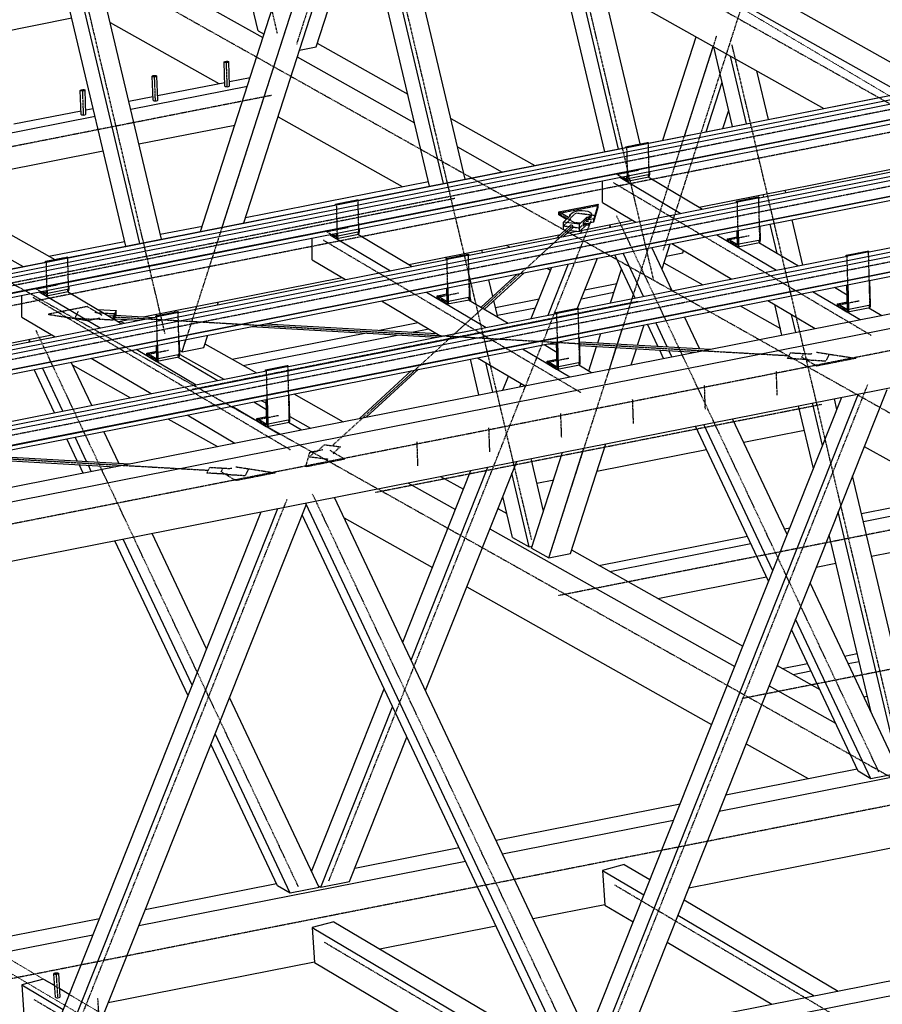
# Model space of a CAD drawing. Units: metres. Extents: x 7623 to 37067, y -1035 to 18013.
# Drawn here: x 23132 to 26564, y 7339 to 11258 of the extents above; entities that cross this region are included whole.
import ezdxf

# ---------------------------------------------------------------- set-up
doc = ezdxf.new("R2010")
doc.units = ezdxf.units.M
doc.header["$MEASUREMENT"] = 0
doc.linetypes.add('DXK_LINE_DOT3', pattern=[5.9187, 2.979, -0.9799, 0.9799, -0.9799])
doc.layers.get('0').update_dxf_attribs({"lineweight": 0})
doc.layers.add('LINHA CONTÍNUA', color=7, linetype='Continuous')
doc.layers.add('LINHA EIXO', color=7, linetype='Continuous')

msp = doc.modelspace()

# ---------------------------------------------------------------- linework, layer by layer
at = {"color": 1, "linetype": 'DXK_LINE_DOT3'}
for p, q in [((24242.8, 12346.1), (36328.8, 5186.4)), ((16947.4, 11105.5), (29286.6, 3795.8)), ((17129.1, 11051.5), (29354.5, 3809.2))]:
    msp.add_line(p, q, dxfattribs=at)
at = {"layer": 'LINHA CONTÍNUA', "color": 3, "linetype": 'Continuous'}
for p, q in [((17980.9, 15933), (26721.4, 11018.1)), ((26601, 10987), (17851, 15907.4)), ((17851, 15672.4), (26330.8, 10904)), ((17851, 13252.8), (23146.1, 10275.2)), ((23554.2, 10355.8), (22979.8, 12788.4)), ((23609.7, 10366.7), (23046.8, 12750.7)), ((23696.3, 10383.8), (23151.3, 12691.9)), ((24081, 11213.5), (23820.9, 12315.4)), ((23852, 10414.6), (24364.8, 12009.6)), ((23937.5, 10431.4), (24432.6, 11971.4)), ((24762.5, 10594.4), (24438.1, 11968.3)), ((24818, 10605.3), (24505.1, 11930.7)), ((24024.1, 10448.5), (24469.7, 11834.6)), ((24904.6, 10622.4), (24609.6, 11871.9)), ((24311.8, 11149.5), (24496.1, 11722.8)), ((23415.9, 11571), (24100.1, 11186.3)), ((25459.4, 10732), (25279.2, 11495.4)), ((25514.9, 10742.9), (25346.2, 11457.7)), ((25600.8, 10763.3), (25450.7, 11398.9)), ((22511.9, 11100.9), (23339.6, 11264.4)), ((23492.7, 11245.9), (23924.1, 11003.3)), ((24081, 11213.5), (24104.6, 11200.2)), ((25690.7, 10777.6), (25823.1, 11189.5)), ((24245.3, 11136.4), (24311.8, 11149.5)), ((24316.3, 11163.5), (24675.9, 10961.2)), ((25776.2, 10794.5), (25890.9, 11151.4)), ((25968.3, 10832.5), (25893.3, 11150)), ((23945.1, 11089.1), (23946.3, 11090.5)), ((23946.3, 11090.5), (23949.8, 11091.6)), ((23949.8, 11091.6), (23954.6, 11092.1)), ((23954.6, 11092.1), (23959.3, 11091.9)), ((23959.3, 11091.9), (23962.8, 11091.1)), ((23962.8, 11091.1), (23964.1, 11089.7)), ((23964.1, 11089.7), (23962.8, 11088.4)), ((23967.5, 10993.9), (23964.1, 11089.7)), ((24236.6, 11109.5), (24702.8, 10847.4)), ((26023.8, 10843.4), (25960.3, 11112.4)), ((10725.5, 7822.4), (27136.6, 11063)), ((10750.4, 7810.1), (27161.6, 11050.7)), ((23946.3, 11087.8), (23945.1, 11089.1)), ((23948.6, 10993.3), (23945.1, 11089.1)), ((23949.8, 11086.9), (23946.3, 11087.8)), ((23954.6, 11086.7), (23949.8, 11086.9)), ((23959.3, 11087.2), (23954.6, 11086.7)), ((23962.8, 11088.4), (23959.3, 11087.2)), ((26110.4, 10860.5), (26064.8, 11053.6)), ((10750.9, 7793.8), (27162, 11034.5)), ((23659.3, 11032.7), (23660.6, 11034.1)), ((23660.5, 11031.4), (23659.3, 11032.7)), ((23662.8, 10936.9), (23659.3, 11032.7)), ((23664, 11030.5), (23660.5, 11031.4)), ((23660.6, 11034.1), (23664, 11035.2)), ((23664, 11035.2), (23668.8, 11035.7)), ((23668.8, 11030.3), (23664, 11030.5)), ((23668.8, 11035.7), (23673.5, 11035.5)), ((23673.5, 11030.8), (23668.8, 11030.3)), ((23673.5, 11035.5), (23677, 11034.6)), ((23677, 11031.9), (23673.5, 11030.8)), ((23677, 11034.6), (23678.3, 11033.3)), ((23678.3, 11033.3), (23677, 11031.9)), ((23681.8, 10937.5), (23678.3, 11033.3)), ((23966.9, 11011.8), (24049.2, 11028)), ((10751.6, 7731.4), (27162.8, 10972)), ((11188.5, 7591.6), (28335.8, 10977.6)), ((23373.5, 10976.3), (23374.8, 10977.6)), ((23374.8, 10974.9), (23373.5, 10976.3)), ((23377, 10880.4), (23373.5, 10976.3)), ((23374.8, 10977.6), (23378.2, 10978.7)), ((23378.2, 10974.1), (23374.8, 10974.9)), ((23383, 10973.9), (23378.2, 10974.1)), ((23378.2, 10978.7), (23383, 10979.3)), ((23383, 10979.3), (23387.7, 10979.1)), ((23387.7, 10974.4), (23383, 10973.9)), ((23387.7, 10979.1), (23391.2, 10978.2)), ((23391.2, 10975.5), (23387.7, 10974.4)), ((23391.2, 10978.2), (23392.5, 10976.9)), ((23392.5, 10976.9), (23391.2, 10975.5)), ((23396, 10881.1), (23392.5, 10976.9)), ((23574.1, 10901.4), (24038, 10993)), ((23681.1, 10955.4), (23948, 11008.1)), ((23948.6, 10993.3), (23949.8, 10992)), ((23949.8, 10992), (23953.3, 10991.1)), ((23953.3, 10991.1), (23958, 10990.9)), ((23958, 10990.9), (23962.8, 10991.4)), ((23962.8, 10991.4), (23966.3, 10992.5)), ((23966.3, 10992.5), (23967.5, 10993.9)), ((25862.8, 10811.6), (25926.5, 11009.6)), ((26074.6, 10548.4), (28310.8, 10989.9)), ((10729, 7728.4), (27140.2, 10969.1)), ((10752.6, 7730.9), (27163.8, 10971.5)), ((10753, 7714.7), (27164.2, 10955.3)), ((11189, 7575.4), (28336.3, 10961.4)), ((23566.7, 10932.8), (23662.2, 10951.6)), ((23662.8, 10936.9), (23664, 10935.6)), ((23664, 10935.6), (23667.5, 10934.7)), ((23667.5, 10934.7), (23672.3, 10934.5)), ((23672.3, 10934.5), (23677, 10935)), ((23677, 10935), (23680.5, 10936.1)), ((23680.5, 10936.1), (23681.8, 10937.5)), ((25635.3, 10766.7), (26638.5, 10964.8)), ((11167.1, 7510), (28314.4, 10896)), ((11189.7, 7512.9), (28337, 10898.9)), ((11190.7, 7512.4), (28338, 10898.4)), ((11625.3, 7376.6), (29552, 10916.5)), ((11625.7, 7360.4), (29552.5, 10900.3)), ((23109.5, 10842.5), (23376.4, 10895.2)), ((23395.3, 10898.9), (23424.6, 10904.7)), ((25929.4, 10824.8), (25952.9, 10897.8)), ((26511.4, 10333.3), (29527.1, 10928.8)), ((11191.1, 7496.2), (28338.4, 10882.2)), ((22563.1, 10701.7), (23432, 10873.3)), ((23377, 10880.4), (23378.2, 10879.1)), ((23378.2, 10879.1), (23381.7, 10878.3)), ((23381.7, 10878.3), (23386.5, 10878.1)), ((23386.5, 10878.1), (23391.2, 10878.6)), ((23391.2, 10878.6), (23394.7, 10879.7)), ((23394.7, 10879.7), (23396, 10881.1)), ((24159.9, 10870.8), (24653.3, 10593.3)), ((24160.4, 10872.4), (24161.4, 10872.6)), ((24161.4, 10872.6), (24161.3, 10875.3)), ((24847.4, 10864.8), (25181.3, 10677)), ((11603.9, 7294.9), (29530.6, 10834.8)), ((11626.5, 7297.9), (29553.2, 10837.8)), ((11627.5, 7297.4), (29554.2, 10837.3)), ((11627.9, 7281.2), (29554.6, 10821.1)), ((23606.7, 10763.1), (23988.3, 10838.4)), ((22411, 10787.2), (23271.6, 10303.3)), ((24480.6, 10538.7), (25544, 10748.7)), ((24874.3, 10751), (25051.4, 10651.4)), ((25543.9, 10752), (25630.5, 10769.1)), ((25543.9, 10752), (25548.9, 10749.5)), ((25544, 10748.5), (25543.9, 10752)), ((25548.9, 10749.5), (25635.5, 10766.6)), ((25548.9, 10749.5), (25548.9, 10749.5)), ((25630.5, 10769.1), (25635.5, 10766.6)), ((25635.5, 10766.6), (25635.5, 10766.6)), ((22753.6, 10594.6), (23464.6, 10735)), ((29848.7, 10670.6), (11727.1, 7092.2)), ((25834.6, 10511.9), (26713.5, 10685.4)), ((25519, 10630.4), (25761.8, 10486.6)), ((25530.9, 10632.8), (25544.6, 10624.7)), ((25544.6, 10624.7), (25546.2, 10625)), ((25544.6, 10624.7), (25545.9, 10624.6)), ((25545.9, 10624.6), (25546.8, 10625.8)), ((25546.8, 10625.8), (25547.1, 10628.1)), ((25547.1, 10628.1), (25546.9, 10636)), ((25548.5, 10615), (25635.1, 10632.1)), ((25552.1, 10625.6), (25551.2, 10618.8)), ((25552.1, 10625.6), (25551.8, 10636.9)), ((25552.1, 10625.6), (25638.7, 10642.7)), ((25632.5, 10631.6), (25848.4, 10503.7)), ((25635.1, 10632.1), (25637.8, 10635.9)), ((25637.8, 10635.9), (25638.7, 10642.7)), ((25638.7, 10642.7), (25638.4, 10654)), ((24031.2, 10470.5), (24757.9, 10614)), ((25450.5, 10530), (25450.5, 10616.9)), ((25548.5, 10615), (25544.6, 10615.3)), ((25551.2, 10618.8), (25548.5, 10615)), ((24389.2, 10524), (24475.8, 10541.1)), ((24475.8, 10541.1), (24480.8, 10538.6)), ((25983, 10535), (26069.6, 10552.1)), ((25988, 10532.5), (26074.6, 10549.6)), ((26036.1, 10545.5), (26034.7, 10551.4)), ((26069.6, 10552.1), (26074.6, 10549.6)), ((26074.6, 10547.7), (26074.6, 10549.6)), ((26092.6, 10551.9), (26090.1, 10562.4)), ((26179.2, 10569), (26176.7, 10579.5)), ((23325.9, 10310.7), (24389.3, 10520.7)), ((24389.2, 10524), (24394.2, 10521.5)), ((24389.3, 10520.5), (24389.2, 10524)), ((24394.2, 10521.5), (24480.8, 10538.6)), ((24394.2, 10521.5), (24394.2, 10521.5)), ((24480.8, 10538.6), (24480.8, 10538.6)), ((24919.9, 10320.3), (25987, 10531.1)), ((25277.3, 10492.5), (25433.2, 10523.3)), ((25433.2, 10523.3), (25416.6, 10464.7)), ((25416.6, 10452.5), (25433.2, 10511.1)), ((25433.2, 10511.1), (25433.2, 10523.3)), ((25450.5, 10530), (25583.3, 10451.4)), ((25983, 10535), (25988, 10532.5)), ((25983.1, 10530.3), (25983, 10535)), ((25988, 10530.6), (25988, 10532.5)), ((25277.3, 10480.3), (25277.3, 10492.5)), ((25315.3, 10470), (25277.3, 10492.5)), ((25307.2, 10462.6), (25277.3, 10480.3)), ((25295.3, 10451.7), (25323.8, 10477.8)), ((25320.3, 10480.5), (25329.9, 10489.3)), ((25323.8, 10477.8), (25320.3, 10480.5)), ((25320.3, 10474.6), (25320.3, 10480.5)), ((25329.9, 10489.3), (25336.1, 10493)), ((25336.1, 10493), (25345.3, 10495.9)), ((25345.3, 10495.9), (25356.7, 10497.7)), ((25356.7, 10497.7), (25369.1, 10498.2)), ((25387.5, 10469.7), (25359, 10443.6)), ((25369.1, 10498.2), (25381.4, 10497.3)), ((25381.4, 10497.3), (25392.3, 10495.2)), ((25416.6, 10464.7), (25383.1, 10458.1)), ((25395.2, 10470.9), (25387.5, 10469.7)), ((25387.5, 10462.2), (25387.5, 10469.7)), ((25395.2, 10463.4), (25387.5, 10462.2)), ((25392.3, 10495.2), (25400.7, 10492)), ((25404.9, 10479.7), (25395.2, 10470.9)), ((25404.9, 10472.2), (25395.2, 10463.4)), ((25395.2, 10463.4), (25395.2, 10470.9)), ((25400.7, 10492), (25405.9, 10488.1)), ((25407.4, 10483.9), (25404.9, 10479.7)), ((25404.9, 10472.2), (25404.9, 10479.7)), ((25404.9, 10472.2), (25407.4, 10476.4)), ((25405.9, 10488.1), (25407.4, 10483.9)), ((25407.4, 10476.4), (25407.4, 10483.9)), ((25416.6, 10452.5), (25416.6, 10464.7)), ((23691.6, 10403.4), (23859, 10436.5)), ((24484, 10414.7), (24483.7, 10426)), ((25268.4, 10389.2), (25321.1, 10437.4)), ((25295.3, 10422.6), (25295.3, 10451.7)), ((25359, 10443.6), (25295.3, 10451.7)), ((25295.9, 10394.6), (25333.2, 10428.8)), ((25323.6, 10439.6), (25321.1, 10437.4)), ((25327.2, 10440.1), (25323.6, 10439.6)), ((25330.7, 10438.7), (25327.2, 10440.1)), ((25333.2, 10435.8), (25330.7, 10438.7)), ((25334.2, 10432.2), (25333.2, 10435.8)), ((25333.2, 10428.8), (25334.2, 10432.2)), ((25359, 10414.4), (25359, 10443.6)), ((25359, 10414.4), (25387.5, 10440.6)), ((25363.9, 10419), (25569.5, 10459.5)), ((25387.5, 10462.2), (25374.1, 10449.9)), ((25374.1, 10444.1), (25416.6, 10452.5)), ((25374.1, 10449.9), (25374.1, 10435.8)), ((25374.1, 10435.8), (25385.7, 10446.4)), ((25387.5, 10440.6), (25387.5, 10446.8)), ((25387.5, 10440.6), (25395.2, 10441.8)), ((25395.2, 10441.8), (25404.4, 10450.1)), ((25395.2, 10441.8), (25395.2, 10448.3)), ((25483.6, 10431.7), (25478.9, 10441.7)), ((25479.1, 10430.8), (25481.4, 10436.4)), ((26079, 10382), (26077.5, 10435.8)), ((26145.6, 10327.7), (26118.1, 10443.8)), ((26247.2, 10281.2), (26204.7, 10460.9)), ((24295.8, 10302), (24295.8, 10388.9)), ((24364.3, 10402.4), (24607.1, 10258.6)), ((24376.2, 10404.8), (24389.9, 10396.6)), ((24389.9, 10396.6), (24391.5, 10396.9)), ((24389.9, 10396.6), (24391.2, 10396.5)), ((24393.8, 10387), (24389.9, 10387.2)), ((24391.2, 10396.5), (24392.1, 10397.8)), ((24392.1, 10397.8), (24392.4, 10400.1)), ((24392.4, 10400.1), (24392.2, 10407.9)), ((24393.8, 10387), (24480.4, 10404.1)), ((24396.5, 10390.8), (24393.8, 10387)), ((24397.4, 10397.6), (24396.5, 10390.8)), ((24397.4, 10397.6), (24397.1, 10408.9)), ((24397.4, 10397.6), (24484, 10414.7)), ((24477.8, 10403.6), (24693.7, 10275.7)), ((24480.4, 10404.1), (24483.1, 10407.9)), ((24483.1, 10407.9), (24484, 10414.7)), ((24679.9, 10283.9), (25283.8, 10403.1)), ((25295.3, 10422.6), (25303.8, 10421.5)), ((25297.3, 10394.9), (25298, 10396.5)), ((25311.1, 10408.5), (25348.1, 10415.8)), ((25322.7, 10419.1), (25359, 10414.4)), ((25364.4, 10408.1), (25369.1, 10420)), ((25905.1, 10401.7), (26143.2, 10260.6)), ((25947.4, 10386.1), (25986.7, 10393.9)), ((25984.9, 10363.9), (25947.4, 10386.1)), ((25947.4, 10376.7), (25947.4, 10386.1)), ((25987.4, 10367.4), (25986, 10417.7)), ((25992.4, 10364.9), (25990.9, 10418.7)), ((23249, 10316), (23549.6, 10375.4)), ((25067.5, 10360.4), (25081.8, 10352.3)), ((25728.2, 10178.7), (25647.1, 10350.8)), ((25687.3, 10265.6), (25719.2, 10365)), ((25726.6, 10366.5), (25964.8, 10225.4)), ((25947.4, 10376.7), (25984.9, 10354.5)), ((25984.9, 10363.9), (25986.4, 10364.2)), ((25984.9, 10363.9), (25986.1, 10363.8)), ((25988.7, 10354.2), (25984.9, 10354.5)), ((25986.1, 10363.8), (25987.1, 10365.1)), ((25987.1, 10365.1), (25987.4, 10367.4)), ((25988.7, 10354.2), (26075.3, 10371.3)), ((25991.5, 10358.1), (25988.7, 10354.2)), ((25992.4, 10364.9), (25991.5, 10358.1)), ((25992.4, 10364.9), (26079, 10382)), ((26072.7, 10370.8), (26229.9, 10277.7)), ((26075.3, 10371.3), (26078.1, 10375.2)), ((26078, 10367.7), (26076.7, 10373.3)), ((26078.1, 10375.2), (26079, 10382)), ((23234.5, 10296), (23321.1, 10313.1)), ((23239.5, 10293.5), (23326.1, 10310.6)), ((23321.1, 10313.1), (23326.1, 10310.6)), ((23326.1, 10310.6), (23326.1, 10310.6)), ((24828.3, 10307), (24914.9, 10324.1)), ((24828.3, 10307), (24833.3, 10304.5)), ((24828.4, 10302.3), (24828.3, 10307)), ((24830.3, 10307.4), (24828.9, 10313.3)), ((24833.3, 10304.5), (24919.9, 10321.6)), ((24885.8, 10318.3), (24884.4, 10324.3)), ((24914.9, 10324.1), (24919.9, 10321.6)), ((24919.9, 10319.7), (24919.9, 10321.6)), ((24973.5, 10330.9), (24971, 10341.4)), ((25351.2, 10108.9), (25430.3, 10308)), ((25356.7, 10105.3), (26423.8, 10316)), ((25580.5, 10149.5), (25499.4, 10321.6)), ((25613.5, 10156), (25532.4, 10328.1)), ((25703.6, 10316.3), (25770.1, 10329.5)), ((25770.1, 10329.5), (25773.2, 10338.9)), ((26419.7, 10319.9), (26506.4, 10337)), ((26419.7, 10319.9), (26424.7, 10317.4)), ((26419.9, 10315.3), (26419.7, 10319.9)), ((26424.7, 10317.4), (26511.3, 10334.5)), ((26424.8, 10315.5), (26424.7, 10317.4)), ((26506.4, 10337), (26511.3, 10334.5)), ((26511.4, 10332.6), (26511.3, 10334.5)), ((13825.3, 7565.8), (27698.6, 10305.3)), ((22171.2, 10082.7), (23234.6, 10292.6)), ((23234.5, 10296), (23239.5, 10293.5)), ((23234.6, 10292.5), (23234.5, 10296)), ((23239.5, 10293.5), (23239.5, 10293.5)), ((23765.2, 10092.3), (24832.3, 10303.1)), ((24295.8, 10302), (24428.6, 10223.3)), ((24833.3, 10302.6), (24833.3, 10304.5)), ((25167.4, 10067.9), (25248.6, 10272.1)), ((25230.8, 10268.6), (25244.2, 10261)), ((25234.5, 10081.2), (25315.6, 10285.3)), ((25695, 10289.5), (25849.5, 10202.6)), ((23624.1, 10075.4), (24414.8, 10231.5)), ((24967.5, 10113.5), (25110.9, 10244.9)), ((24980.6, 10105.8), (25138.4, 10250.3)), ((25482.5, 10130.2), (25526, 10265.3)), ((23329.3, 10186.7), (23329, 10198)), ((24832.7, 10139.4), (24831.3, 10189.7)), ((24837.7, 10136.9), (24836.2, 10190.7)), ((24924.3, 10154), (24922.8, 10207.8)), ((25014.6, 10156.6), (24999, 10222.8)), ((25380.6, 10182.9), (25507.6, 10208)), ((26373.1, 10192.9), (26423.9, 10162.8)), ((26425.3, 10108), (26422.8, 10202.7)), ((26430.3, 10105.5), (26427.7, 10203.6)), ((26516.9, 10122.6), (26514.3, 10220.7)), ((23141.1, 10074), (23141.1, 10160.9)), ((23209.6, 10174.4), (23452.4, 10030.6)), ((23221.5, 10176.8), (23235.2, 10168.6)), ((23235.2, 10168.6), (23236.8, 10168.9)), ((23235.2, 10168.6), (23236.5, 10168.5)), ((23239.1, 10158.9), (23235.2, 10159.2)), ((23236.5, 10168.5), (23237.4, 10169.8)), ((23237.4, 10169.8), (23237.7, 10172.1)), ((23237.7, 10172.1), (23237.5, 10179.9)), ((23239.1, 10158.9), (23325.7, 10176.1)), ((23241.8, 10162.8), (23239.1, 10158.9)), ((23242.7, 10169.6), (23241.8, 10162.8)), ((23242.7, 10169.6), (23242.4, 10180.9)), ((23242.7, 10169.6), (23329.3, 10186.7)), ((23323.1, 10175.5), (23539, 10047.7)), ((23325.7, 10176.1), (23328.4, 10179.9)), ((23328.4, 10179.9), (23329.3, 10186.7)), ((24750.4, 10173.7), (24988.5, 10032.6)), ((24792.7, 10158.1), (24832, 10165.9)), ((24830.2, 10135.9), (24792.7, 10158.1)), ((24792.7, 10148.7), (24792.7, 10158.1)), ((24837.7, 10136.9), (24924.3, 10154)), ((24923.4, 10147.1), (24924.3, 10154)), ((24928.7, 10136.4), (24924.2, 10155.6)), ((25366.5, 10147.3), (25496.3, 10172.9)), ((25381.1, 10184.1), (25382.4, 10183.3)), ((25568.1, 10147), (25573.6, 10164.2)), ((26286.5, 10175.8), (26475.5, 10063.8)), ((23832.8, 10105.7), (23836.5, 10117.3)), ((23919.4, 10122.8), (23923.1, 10134.4)), ((24571.9, 10138.5), (24810.1, 9997.4)), ((24792.7, 10148.7), (24830.2, 10126.5)), ((24830.2, 10135.9), (24831.7, 10136.2)), ((24830.2, 10135.9), (24831.4, 10135.8)), ((24834, 10126.2), (24830.2, 10126.5)), ((24831.4, 10135.8), (24832.4, 10137.1)), ((24832.4, 10137.1), (24832.7, 10139.4)), ((24834, 10126.2), (24920.6, 10143.3)), ((24836.8, 10130), (24834, 10126.2)), ((24837.7, 10136.9), (24836.8, 10130)), ((24918, 10142.8), (25075.1, 10049.7)), ((24920.6, 10143.3), (24923.4, 10147.1)), ((25034.1, 10074), (25018.4, 10140.4)), ((25025, 10112.7), (25198.9, 10147)), ((25032.4, 10081.3), (25184.7, 10111.4)), ((25998.4, 10118.9), (26158, 10029.1)), ((26108.1, 10140.5), (26297.1, 10028.5)), ((26164.3, 10002.3), (26135.5, 10124.3)), ((26385.3, 10126.7), (26424.6, 10134.5)), ((26422.8, 10104.5), (26385.3, 10126.7)), ((26385.3, 10117.3), (26385.3, 10126.7)), ((26385.3, 10117.3), (26422.8, 10095.1)), ((26426.7, 10094.9), (26513.3, 10112)), ((26430.3, 10105.5), (26516.9, 10122.6)), ((26510.6, 10111.4), (26562.2, 10080.9)), ((26513.3, 10112), (26516, 10115.8)), ((26516, 10115.8), (26516.9, 10122.6)), ((22610.5, 9864.3), (23677.6, 10075)), ((23141.1, 10074), (23273.9, 9995.3)), ((23442.6, 10104.8), (23516.8, 10100.5)), ((23505.5, 10077.6), (23486.7, 10078.6)), ((23516.8, 10100.5), (23505.5, 10077.6)), ((23505.5, 10067.5), (23505.5, 10077.6)), ((23510.1, 10075.8), (23509.9, 10071.9)), ((23509.9, 10071.9), (23510.1, 10068.8)), ((23510.5, 10079.3), (23510.1, 10075.8)), ((23511.1, 10081.5), (23510.5, 10079.3)), ((23511.8, 10081.8), (23511.1, 10081.5)), ((23511.8, 10081.8), (23667, 10072.9)), ((23516.8, 10081.6), (23516.8, 10100.5)), ((23673.6, 10078.9), (23760.2, 10096)), ((23673.6, 10078.9), (23678.6, 10076.5)), ((23673.7, 10074.3), (23673.6, 10078.9)), ((23677.4, 10079.7), (23676, 10085.7)), ((23678.6, 10076.5), (23765.2, 10093.6)), ((23678.6, 10074.5), (23678.6, 10076.5)), ((23748.9, 10093.8), (23751, 10100.5)), ((23760.2, 10096), (23765.2, 10093.6)), ((23765.2, 10091.6), (23765.2, 10093.6)), ((24202, 9877.3), (25269.1, 10088)), ((25265, 10091.9), (25351.7, 10109)), ((25265, 10091.9), (25270, 10089.4)), ((25265.2, 10087.2), (25265, 10091.9)), ((25270, 10089.4), (25356.6, 10106.5)), ((25270.1, 10087.5), (25270, 10089.4)), ((25351.7, 10109), (25356.6, 10106.5)), ((25356.7, 10104.6), (25356.6, 10106.5)), ((25836.7, 9948.4), (25777, 10075.1)), ((26219.8, 10013.3), (26203, 10084.3)), ((26422.8, 10104.5), (26424.4, 10104.8)), ((26422.8, 10104.5), (26424.1, 10104.4)), ((26426.7, 10094.9), (26422.8, 10095.1)), ((26424.1, 10104.4), (26425, 10105.7)), ((26425, 10105.7), (26425.3, 10108)), ((26429.4, 10098.7), (26426.7, 10094.9)), ((26430.3, 10105.5), (26429.4, 10098.7)), ((23510.1, 10068.8), (23510.5, 10067.1)), ((23510.5, 10067.1), (23608.9, 10061.5)), ((23512.8, 10063.2), (23514.6, 10066.9)), ((23525.2, 10055.9), (23566, 10063.9)), ((23533.3, 10057.5), (23547.7, 10049.4)), ((24052.9, 10036), (24791.1, 9993.6)), ((24111, 10047.5), (24791.4, 10008.4)), ((24563.2, 10021.5), (24717.8, 10052)), ((25589.9, 9962.6), (25615.8, 10043.3)), ((25627.3, 10045.6), (25630.3, 10043.9)), ((25670.8, 9958), (25629.3, 10046)), ((25707.8, 9955.8), (25662.3, 10052.5)), ((13892.1, 7284.8), (27769.6, 10025.1)), ((23054.5, 9962.9), (23260.1, 10003.5)), ((23864.9, 9953.2), (23880.5, 10001.9)), ((23978.2, 9906), (24505.1, 10010)), ((24021.4, 9881.7), (24634, 10002.6)), ((24692.1, 10014.1), (24759.4, 10027.4)), ((25362.2, 9894.6), (25359.6, 9992.7)), ((25431.6, 9971.7), (25443.7, 10009.3)), ((25510.2, 9967.2), (25529.2, 10026.2)), ((23174.2, 9975.6), (23169.5, 9985.6)), ((23169.7, 9974.7), (23171.9, 9980.4)), ((23678, 9911.3), (23676.6, 9961.7)), ((23683, 9908.9), (23681.5, 9962.6)), ((23769.6, 9926), (23768.1, 9979.7)), ((23778.3, 9936.1), (23793.9, 9984.8)), ((23778.3, 9936.1), (23864.9, 9953.2)), ((23869.4, 9967.2), (24074.1, 9852)), ((25218.4, 9964.8), (25269.2, 9934.8)), ((25235.2, 9968.2), (25268.3, 9966.3)), ((25270.6, 9880), (25268.1, 9974.7)), ((25275.6, 9877.5), (25273, 9975.6)), ((25360.1, 9975.8), (25879.2, 9946)), ((25360.5, 9961), (25821.1, 9934.5)), ((25395.6, 9859.9), (25426.9, 9957.2)), ((23595.7, 9945.7), (23833.8, 9804.6)), ((23638, 9930.1), (23677.3, 9937.9)), ((23675.5, 9907.9), (23638, 9930.1)), ((23638, 9920.7), (23638, 9930.1)), ((23638, 9920.7), (23675.5, 9898.5)), ((23679.3, 9898.2), (23765.9, 9915.3)), ((23683, 9908.9), (23769.6, 9926)), ((23763.3, 9914.8), (23920.4, 9821.7)), ((23765.9, 9915.3), (23768.7, 9919.1)), ((23768.7, 9919.1), (23769.6, 9926)), ((23769.2, 9941.3), (23778.3, 9936.1)), ((23769.4, 9924.7), (23944.2, 9826.4)), ((25131.8, 9947.7), (25320.8, 9835.8)), ((25478, 9866.8), (25505.6, 9952.6)), ((25564.6, 9883.9), (25585.2, 9948.1)), ((25693.7, 9909.4), (25678, 9942.7)), ((25726.7, 9915.9), (25715, 9940.6)), ((23418.8, 9722.6), (23337.7, 9894.8)), ((23343.7, 9882.1), (23573.1, 9753.1)), ((23417.2, 9910.5), (23655.4, 9769.4)), ((23675.5, 9907.9), (23677, 9908.2)), ((23675.5, 9907.9), (23676.7, 9907.8)), ((23679.3, 9898.2), (23675.5, 9898.5)), ((23676.7, 9907.8), (23677.7, 9909.1)), ((23677.7, 9909.1), (23678, 9911.3)), ((23682.1, 9902), (23679.3, 9898.2)), ((23683, 9908.9), (23682.1, 9902)), ((24110.3, 9863.9), (24197, 9881)), ((24115.3, 9861.4), (24201.9, 9878.5)), ((24197, 9881), (24201.9, 9878.5)), ((24202, 9876.6), (24201.9, 9878.5)), ((24958.6, 9764.2), (24924.9, 9906.9)), ((24953.4, 9912.5), (25142.4, 9800.5)), ((25014, 9775.2), (24986.2, 9893)), ((25230.6, 9898.7), (25269.9, 9906.5)), ((25268.1, 9876.5), (25230.6, 9898.7)), ((25230.6, 9889.3), (25230.6, 9898.7)), ((25230.6, 9889.3), (25268.1, 9867.1)), ((25268.1, 9876.5), (25269.7, 9876.8)), ((25268.1, 9876.5), (25269.4, 9876.4)), ((25269.4, 9876.4), (25270.3, 9877.7)), ((25270.3, 9877.7), (25270.6, 9880)), ((25272, 9866.8), (25358.6, 9883.9)), ((25275.6, 9877.5), (25274.7, 9870.7)), ((25275.6, 9877.5), (25362.2, 9894.6)), ((25355.9, 9883.4), (25407.5, 9852.9)), ((25358.6, 9883.9), (25361.3, 9887.8)), ((25361.3, 9887.8), (25362.2, 9894.6)), ((23047.3, 9649.3), (24114.4, 9860)), ((23271.1, 9693.5), (23190, 9865.6)), ((23304.1, 9700), (23223, 9872.1)), ((24110.3, 9863.9), (24115.3, 9861.4)), ((24110.5, 9859.2), (24110.3, 9863.9)), ((24115.4, 9859.5), (24115.3, 9861.4)), ((24483.7, 9670.5), (24691.5, 9860.8)), ((24511.2, 9675.9), (24719, 9866.2)), ((25054.3, 9783.1), (25076.7, 9839.5)), ((25272, 9866.8), (25268.1, 9867.1)), ((25274.7, 9870.7), (25272, 9866.8)), ((25121.3, 9796.4), (25126.7, 9809.8)), ((24207.5, 9666.6), (24204.9, 9764.7)), ((24223, 9768.3), (24419.6, 9657.8)), ((25430.1, 7153.3), (26469.1, 9768.3)), ((26581.4, 9784.8), (25544.8, 7176)), ((23977.1, 9719.7), (24166.1, 9607.7)), ((24063.7, 9736.8), (24114.5, 9706.8)), ((24093.1, 9742.6), (24113.8, 9731)), ((24115.9, 9652), (24113.4, 9746.6)), ((24120.9, 9649.5), (24118.3, 9747.6)), ((25393.1, 7215.9), (26402.1, 9755.1)), ((26289.5, 9471.9), (26230.7, 9721.3)), ((26326, 9563.6), (26286.2, 9732.2)), ((26382.8, 9706.7), (26372.8, 9749.3)), ((23798.7, 9684.5), (23987.7, 9572.5)), ((23722.1, 9669.4), (23918.6, 9558.9)), ((24075.9, 9670.7), (24115.2, 9678.5)), ((24113.4, 9648.5), (24075.9, 9670.7)), ((24075.9, 9661.3), (24075.9, 9670.7)), ((24075.9, 9661.3), (24113.4, 9639.1)), ((24113.4, 9648.5), (24115, 9648.8)), ((24113.4, 9648.5), (24114.7, 9648.4)), ((24114.7, 9648.4), (24115.6, 9649.7)), ((24115.6, 9649.7), (24115.9, 9652)), ((24117.3, 9638.8), (24203.9, 9655.9)), ((24120, 9642.6), (24117.3, 9638.8)), ((24120.9, 9649.5), (24120, 9642.6)), ((24120.9, 9649.5), (24207.5, 9666.6)), ((24201.2, 9655.4), (24252.8, 9624.8)), ((24203.9, 9655.9), (24206.6, 9659.7)), ((24206.6, 9659.7), (24207.5, 9666.6)), ((24207.2, 9678.5), (24289.7, 9632.1)), ((26111.3, 9023.3), (25820.5, 9640.3)), ((26127.8, 9064.8), (25853.5, 9646.8)), ((26185.1, 9209.2), (25968.2, 9669.4)), ((23527.3, 9492.4), (23467.6, 9619.1)), ((24117.3, 9638.8), (24113.4, 9639.1)), ((26012.2, 9576), (26253.7, 9623.7)), ((23361.4, 9501.9), (23319.9, 9589.9)), ((23398.4, 9499.8), (23352.9, 9596.5)), ((25323.2, 9133.2), (25463.6, 9569.8)), ((25168.8, 9154.2), (25291.5, 9535.8)), ((25236.6, 9116.1), (25377, 9552.7)), ((25428.5, 9460.8), (25864.5, 9546.9)), ((26491.8, 9559.5), (26601, 9498.1)), ((23050.7, 9519.8), (23569.8, 9490)), ((23051.1, 9504.9), (23511.7, 9478.5)), ((23384.3, 9453.4), (23368.6, 9486.7)), ((23417.3, 9459.9), (23405.6, 9484.6)), ((24746.7, 8587.5), (25109.2, 9499.8)), ((25216.4, 9302.2), (25167, 9511.2)), ((24655.8, 8780.3), (24927.4, 9463.9)), ((24689.3, 8709.2), (24994.5, 9477.1)), ((25159.4, 9159.5), (25090.3, 9452.2)), ((24676.8, 9414.4), (24865.6, 9308.3)), ((24806.7, 9440.1), (24897.7, 9388.9)), ((25190, 9413.7), (25256.4, 9426.8)), ((26601, 8782.6), (26445.3, 9442.3)), ((24271.9, 9328.8), (23235.4, 6720)), ((24269.5, 9334), (25308.5, 7129.3)), ((25423.2, 7152), (24384.2, 9356.6)), ((25092.5, 9197.1), (25053.9, 9360.6)), ((23083.7, 6759.8), (24092.7, 9299.1)), ((23120.7, 6697.3), (24159.7, 9312.3)), ((25258.5, 7158.9), (24255.5, 9287.3)), ((25034.6, 9312), (25070.1, 9292)), ((26601, 8398.8), (26388.4, 9299.2)), ((26480.7, 9292.1), (26601, 9315.9)), ((24422.5, 9275.5), (24774, 9077.8)), ((26488.1, 9260.7), (26601, 9283)), ((23875.7, 8753.2), (23658.8, 9213.4)), ((25002.5, 9231.3), (25976.3, 8683.7)), ((26174.5, 9231.7), (26195.7, 9235.9)), ((23801.9, 8567.3), (23511.1, 9184.2)), ((23818.4, 8608.8), (23544.1, 9190.7)), ((25092.5, 9197.1), (25159.4, 9159.5)), ((25436.5, 9085.9), (26026.8, 9202.5)), ((25479.7, 9061.6), (26041, 9172.5)), ((26518.7, 8501.4), (26352, 9207.5)), ((25159.4, 9159.5), (25171.2, 9161.8)), ((25168.8, 9154.2), (25236.6, 9116.1)), ((25236.6, 9116.1), (25323.2, 9133.2)), ((25327.7, 9147.1), (26008.4, 8764.3)), ((26520.8, 9122.5), (26601, 9138.3)), ((26300.9, 9079), (26378.7, 9094.4)), ((25670.2, 8954.5), (26103.4, 9040)), ((26632.6, 8259.6), (26276, 9016.3)), ((24910.9, 9000.8), (25884.8, 8453.2)), ((26517.9, 8237), (26218.7, 8872)), ((26467.9, 8266.6), (26202.2, 8830.5)), ((26413.4, 8724.8), (26463.6, 8734.7)), ((26427.6, 8694.8), (26471, 8703.4)), ((26145.3, 8687.4), (26314.4, 8592.2)), ((26165.7, 8675.9), (26265.7, 8695.7)), ((26208.9, 8651.6), (26279.9, 8665.6)), ((24293.1, 7867.5), (24582, 8594.5)), ((26113.2, 8606.7), (26377.7, 8458)), ((24323.2, 7803.6), (23966.6, 8560.3)), ((26490, 8562.4), (26503.7, 8565.1)), ((24330.1, 7805), (24615.5, 8523.3)), ((24208.5, 7781), (23909.3, 8415.9)), ((24444.8, 7827.6), (24672.9, 8401.6)), ((24158.5, 7810.6), (23892.8, 8374.4)), ((26021.7, 8376.2), (26268.9, 8237.2)), ((25940.7, 8172.4), (26463.7, 8275.6)), ((25915.1, 8108.1), (26713.5, 8265.7)), ((26517.9, 8237), (26467.9, 8266.6)), ((26632.6, 8259.6), (26517.9, 8237)), ((25027.3, 7992), (25758.9, 8136.5)), ((25052.9, 7937.8), (25733.4, 8072.2)), ((24466.1, 7881.2), (24879.6, 7962.9)), ((25793.6, 7802.2), (26713.5, 7983.8)), ((23605.7, 7652.1), (24905.2, 7908.7)), ((25537, 7895.8), (25450.7, 7872.1)), ((25537, 7895.8), (25639.2, 7835.2)), ((25450.7, 7872.1), (25615.2, 7774.7)), ((25450.7, 7872.1), (25459.7, 7733.3)), ((23631.3, 7716.3), (24154.3, 7819.6)), ((24208.5, 7781), (24158.5, 7810.6)), ((24323.2, 7803.6), (24208.5, 7781)), ((24319.7, 7811.1), (24330.1, 7805)), ((24330.1, 7805), (24444.8, 7827.6)), ((25174.4, 7679.9), (25459.5, 7736.2)), ((25459.7, 7733.3), (25572.2, 7666.7)), ((25774.8, 7754.9), (26387.7, 7391.8)), ((22717.9, 7536), (23449.5, 7680.5)), ((25750.8, 7694.4), (26293.1, 7373.1)), ((24382.3, 7667.7), (24296, 7644.1)), ((24296, 7644.1), (25138.4, 7145.1)), ((24296, 7644.1), (24305, 7505.3)), ((24382.3, 7667.7), (25233, 7163.8)), ((24564.9, 7559.6), (25026.7, 7650.8)), ((13892.1, 4865.1), (27769.6, 7605.4)), ((22743.5, 7481.8), (23424, 7616.2)), ((25566.1, 7229.6), (27563.7, 7624)), ((25707.8, 7586.3), (26124.1, 7339.7)), ((23484.2, 7346.2), (24304.8, 7508.2)), ((24305, 7505.3), (24969.4, 7111.7)), ((23268.9, 7460.7), (23270.2, 7462.5)), ((23270.2, 7459), (23268.9, 7460.7)), ((23275, 7368.1), (23268.9, 7460.7)), ((23270.2, 7462.5), (23273.7, 7464)), ((23273.7, 7457.9), (23270.2, 7459)), ((23273.7, 7464), (23278.4, 7464.8)), ((23278.4, 7457.7), (23273.7, 7457.9)), ((23278.4, 7464.8), (23283.1, 7464.6)), ((23283.2, 7458.4), (23278.4, 7457.7)), ((23283.1, 7464.6), (23286.6, 7463.5)), ((23286.6, 7459.9), (23283.2, 7458.4)), ((23286.6, 7463.5), (23287.9, 7461.8)), ((23287.9, 7461.8), (23286.6, 7459.9)), ((23293.9, 7369.2), (23287.9, 7461.8)), ((23227.6, 7439.7), (23141.3, 7416.1)), ((23141.3, 7416.1), (23305.8, 7318.7)), ((23141.3, 7416.1), (23150.3, 7277.3)), ((23227.6, 7439.7), (23272, 7413.4)), ((23275, 7368.1), (23276.2, 7366.4)), ((23289.2, 7365.9), (23292.7, 7367.4)), ((23291.8, 7401.7), (23329.8, 7379.2)), ((23292.7, 7367.4), (23293.9, 7369.2)), ((23276.2, 7366.4), (23279.7, 7365.3)), ((23279.7, 7365.3), (23284.5, 7365.1)), ((23284.5, 7365.1), (23289.2, 7365.9))]:
    msp.add_line(p, q, dxfattribs=at)
at = {"layer": 'LINHA EIXO', "color": 1, "linetype": 'DXK_LINE_DOT3'}
for p, q in [((17916, 15802.7), (26666, 10882.4)), ((24157.8, 11203.2), (23499, 13993.3)), ((19821.2, 13500.8), (28571.2, 8580.5)), ((24234.6, 11160), (24893.4, 13209.3)), ((25654.5, 10220.6), (24957.4, 13173.3)), ((17916, 13124.6), (26666, 8204.3)), ((23710.9, 10006.9), (23052.1, 12797.1)), ((25692.9, 10340), (26351.7, 12389.2)), ((23787.7, 9963.8), (24446.5, 12013)), ((25169.2, 9186.9), (24510.4, 11977)), ((25246, 9143.7), (25904.8, 11192.9)), ((26624.7, 8367.2), (25965.9, 11157.4)), ((23958.1, 10993.6), (23954.6, 11089.4)), ((23672.3, 10937.2), (23668.8, 11033)), ((27150.4, 11009.2), (10739.2, 7768.5)), ((23386.5, 10880.8), (23383, 10976.6)), ((28324.6, 10936.1), (11177.3, 7550.1)), ((24133.9, 10956), (22358.5, 10605.4)), ((29540.8, 10875), (11614.1, 7335)), ((26676, 10825.1), (12754.6, 8076.1)), ((25633, 10767.9), (25546.4, 10750.8)), ((25546.4, 10750.8), (25549.6, 10626.9)), ((25636.2, 10644), (25633, 10767.9)), ((25507.1, 10642.2), (25593.7, 10659.3)), ((25544.6, 10620), (25507.1, 10642.2)), ((25548.2, 10620.7), (25544.6, 10620)), ((25549.6, 10626.9), (25548.2, 10620.7)), ((25631.2, 10637.1), (25634.8, 10637.8)), ((25634.8, 10637.8), (25636.2, 10644)), ((25493.9, 10609.1), (26518.9, 10001.8)), ((24863, 10545.9), (23087.7, 10195.4)), ((26072.1, 10550.8), (25985.5, 10533.7)), ((26076.5, 10383.2), (26072.1, 10550.8)), ((24478.3, 10539.9), (24391.7, 10522.8)), ((24391.7, 10522.8), (24394.9, 10398.8)), ((24481.5, 10415.9), (24478.3, 10539.9)), ((25433.2, 10517.2), (25277.3, 10486.4)), ((25416.6, 10458.6), (25433.2, 10517.2)), ((25985.5, 10533.7), (25989.9, 10366.1)), ((25277.3, 10486.4), (25337.3, 10450.9)), ((25323.8, 10463.3), (25295.3, 10437.1)), ((25343.9, 10487.5), (25320.3, 10465.9)), ((25320.3, 10465.9), (25323.8, 10463.3)), ((25418.9, 10478), (25343.9, 10487.5)), ((26550.3, 8263.1), (25507, 10476.8)), ((24352.4, 10414.2), (24439, 10431.3)), ((24362.4, 7831.1), (25405.7, 10456.8)), ((25327.2, 10433.1), (24376.1, 9562.1)), ((25295.3, 10437.1), (25359, 10429)), ((25337.3, 10450.9), (25364.7, 10448.4)), ((25359, 10429), (25387.5, 10455.1)), ((25387.5, 10455.1), (25395.2, 10456.3)), ((24389.9, 10391.9), (24352.4, 10414.2)), ((24393.5, 10392.7), (24389.9, 10391.9)), ((24394.9, 10398.8), (24393.5, 10392.7)), ((24476.5, 10409), (24480.1, 10409.8)), ((24480.1, 10409.8), (24481.5, 10415.9)), ((25947.4, 10381.4), (26034, 10398.5)), ((24339.1, 10381), (25364.1, 9773.8)), ((25984.9, 10359.2), (25947.4, 10381.4)), ((25988.5, 10360), (25984.9, 10359.2)), ((25989.9, 10366.1), (25988.5, 10360)), ((26071.5, 10376.3), (26075.1, 10377.1)), ((26075.1, 10377.1), (26076.5, 10383.2)), ((23323.6, 10311.9), (23237, 10294.8)), ((23326.8, 10187.9), (23323.6, 10311.9)), ((24917.4, 10322.8), (24830.8, 10305.7)), ((24830.8, 10305.7), (24835.2, 10138.1)), ((24921.8, 10155.2), (24917.4, 10322.8)), ((26508.8, 10335.8), (26422.2, 10318.7)), ((26422.2, 10318.7), (26427.8, 10106.7)), ((26514.4, 10123.8), (26508.8, 10335.8)), ((23237, 10294.8), (23240.2, 10170.8)), ((23197.7, 10186.1), (23284.3, 10203.2)), ((27732.1, 10164.8), (13854.6, 7424.5)), ((23184.4, 10153), (24209.4, 9545.8)), ((23235.2, 10163.9), (23197.7, 10186.1)), ((23238.8, 10164.7), (23235.2, 10163.9)), ((23240.2, 10170.8), (23238.8, 10164.7)), ((23321.8, 10181), (23325.4, 10181.8)), ((23325.4, 10181.8), (23326.8, 10187.9)), ((24792.7, 10153.4), (24879.3, 10170.5)), ((24830.2, 10131.2), (24792.7, 10153.4)), ((24916.8, 10148.3), (24920.4, 10149.1)), ((24920.4, 10149.1), (24921.8, 10155.2)), ((23401, 10115.9), (23245.1, 10085.1)), ((23461, 10080.4), (23401, 10115.9)), ((25592.2, 10135.9), (23816.9, 9785.3)), ((24833.8, 10132), (24830.2, 10131.2)), ((24835.2, 10138.1), (24833.8, 10132)), ((26385.3, 10122), (26471.9, 10139.1)), ((26422.8, 10099.8), (26385.3, 10122)), ((26509.4, 10116.9), (26513, 10117.7)), ((26513, 10117.7), (26514.4, 10123.8)), ((23245.1, 10085.1), (23401.7, 10060.8)), ((23364.9, 10096.7), (23351.7, 10069.8)), ((23401.7, 10060.8), (23453.6, 10071)), ((23436.4, 10090.6), (23431.5, 10092.9)), ((23516.8, 10085.9), (23436.4, 10090.6)), ((23505.5, 10063), (23516.8, 10085.9)), ((23511.1, 10074.5), (26192.2, 9920.7)), ((23762.7, 10094.8), (23676.1, 10077.7)), ((23676.1, 10077.7), (23680.5, 9910.1)), ((23767.1, 9927.2), (23762.7, 10094.8)), ((25354.1, 10107.8), (25267.5, 10090.7)), ((25267.5, 10090.7), (25273.1, 9878.7)), ((25359.7, 9895.8), (25354.1, 10107.8)), ((26426.4, 10100.6), (26422.8, 10099.8)), ((26427.8, 10106.7), (26426.4, 10100.6)), ((23351.7, 10069.8), (23418.2, 10065.9)), ((23418.2, 10065.9), (23425.1, 10067.6)), ((23425.1, 10067.6), (23505.5, 10063)), ((24240.9, 7807.1), (23197.6, 10020.8)), ((23638, 9925.4), (23724.6, 9942.5)), ((23675.5, 9903.2), (23638, 9925.4)), ((23762.1, 9920.3), (23765.7, 9921.1)), ((23765.7, 9921.1), (23767.1, 9927.2)), ((26186.5, 9909.2), (26197.8, 9932.1)), ((26197.8, 9932.1), (26278.2, 9927.5)), ((26242.3, 9914.8), (26249.7, 9924.1)), ((26302.3, 9879.2), (26242.3, 9914.8)), ((26278.2, 9927.5), (26285.1, 9929.2)), ((26301.6, 9934.4), (26458.2, 9910)), ((26351.6, 9925.4), (26338.4, 9898.4)), ((23679.1, 9904), (23675.5, 9903.2)), ((23680.5, 9910.1), (23679.1, 9904)), ((24199.4, 9879.8), (24112.8, 9862.7)), ((24205, 9667.8), (24199.4, 9879.8)), ((25230.6, 9894), (25317.2, 9911.1)), ((25268.1, 9871.8), (25230.6, 9894)), ((25273.1, 9878.7), (25271.7, 9872.6)), ((25354.7, 9888.9), (25358.3, 9889.7)), ((25358.3, 9889.7), (25359.7, 9895.8)), ((26266.9, 9904.6), (26186.5, 9909.2)), ((26271.8, 9902.2), (26266.9, 9904.6)), ((26338.4, 9898.4), (26271.8, 9902.2)), ((26458.2, 9910), (26302.3, 9879.2)), ((24112.8, 9862.7), (24118.4, 9650.7)), ((25271.7, 9872.6), (25268.1, 9871.8)), ((26145.6, 9763.5), (26142.1, 9859.3)), ((25462.4, 7179.5), (26505.7, 9805.2)), ((25859.8, 9707.1), (25856.3, 9802.9)), ((26321.4, 9725.9), (24546, 9375.3)), ((25574, 9650.7), (25570.5, 9746.5)), ((24075.9, 9666), (24162.5, 9683.1)), ((25288.2, 9594.2), (25284.7, 9690)), ((24113.4, 9643.8), (24075.9, 9666)), ((24117, 9644.6), (24113.4, 9643.8)), ((24118.4, 9650.7), (24117, 9644.6)), ((24200, 9660.9), (24203.6, 9661.7)), ((24203.6, 9661.7), (24205, 9667.8)), ((21201.7, 9618.4), (23882.8, 9464.6)), ((25002.4, 9537.8), (24998.9, 9633.6)), ((24315.8, 9540), (24344.3, 9566.1)), ((24344.3, 9566.1), (24408, 9558)), ((24716.6, 9481.4), (24713.1, 9577.2)), ((24270.1, 9477.9), (24286.7, 9536.5)), ((24284.4, 9517.2), (24308.1, 9538.8)), ((24286.7, 9536.5), (24338.6, 9546.7)), ((24308.1, 9538.8), (24315.8, 9540)), ((24366, 9544.2), (24426, 9508.7)), ((24408, 9558), (24379.5, 9531.9)), ((24379.5, 9531.9), (24383, 9529.2)), ((24426, 9508.7), (24270.1, 9477.9)), ((24359.4, 9507.6), (24284.4, 9517.2)), ((23877.1, 9453.2), (23888.4, 9476.1)), ((23957.5, 9448.5), (23877.1, 9453.2)), ((23888.4, 9476.1), (23968.8, 9471.5)), ((23932.9, 9458.7), (23940.3, 9468.1)), ((23992.9, 9423.2), (23932.9, 9458.7)), ((23962.4, 9446.2), (23957.5, 9448.5)), ((24029, 9442.4), (23962.4, 9446.2)), ((23968.8, 9471.5), (23975.7, 9473.2)), ((23992.2, 9478.3), (24148.8, 9454)), ((24148.8, 9454), (23992.9, 9423.2)), ((24042.2, 9469.3), (24029, 9442.4)), ((25340.9, 7155.5), (24297.6, 9369.2)), ((23153, 6723.4), (24196.3, 9349.2)), ((27050.5, 9315.9), (25275.2, 8965.3)), ((27779.7, 8905.8), (26004.4, 8555.3)), ((26676, 8147), (12754.6, 5398)), ((25498.4, 7814.5), (26523.4, 7207.3)), ((24343.7, 7586.5), (25368.7, 6979.3)), ((23284.4, 7368.7), (23278.4, 7461.2)), ((23189, 7358.5), (24214, 6751.3)), ((23449.4, 7270.9), (23443.4, 7363.5))]:
    msp.add_line(p, q, dxfattribs=at)

doc.saveas('drawing.dxf')
